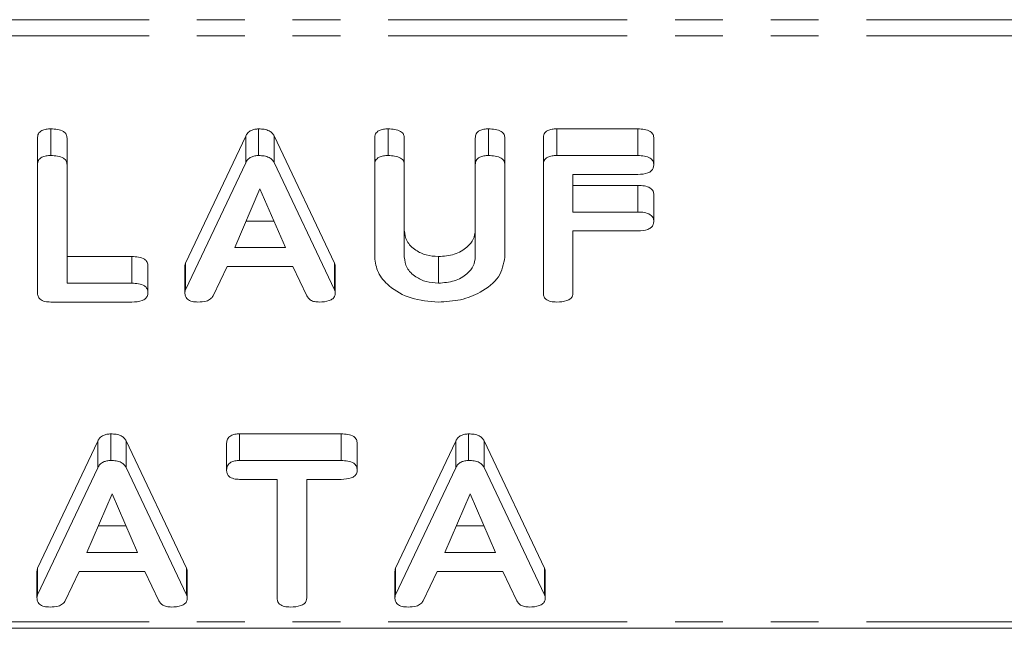
# Model space of a CAD drawing. Units: millimetres. Extents: x -1736 to 5987, y -3316 to -144.
# Drawn here: x 166 to 193, y -3315 to -3299 of the extents above; entities that cross this region are included whole.
import ezdxf

# ---------------------------------------------------------------- set-up
doc = ezdxf.new("R2010")
doc.units = ezdxf.units.MM
doc.linetypes.add('PHANTOM', pattern=[12.7, 6.35, -1.27, 1.27, -1.27, 1.27, -1.27])

msp = doc.modelspace()

# ---------------------------------------------------------------- linework, layer by layer
at = {"color": 8, "linetype": 'PHANTOM', "lineweight": 18}
for p, q in [((1503.386, -3298.83), (-2.614, -3298.83)), ((1503.386, -3299.254), (-2.614, -3299.254)), ((174.808, -3306.003), (174.808, -3305.296)), ((170.879, -3314.099), (170.879, -3313.392)), ((180.386, -3314.099), (180.386, -3313.392)), ((1503.386, -3314.81), (-2.614, -3314.81))]:
    msp.add_line(p, q, dxfattribs=at)
at = {"color": 7, "linetype": 'Continuous', "lineweight": 18}
for p, q in [((167.275, -3302.436), (167.275, -3301.729)), ((172.795, -3302.436), (172.795, -3301.729)), ((176.232, -3302.436), (176.232, -3301.729)), ((178.903, -3302.436), (178.903, -3301.729)), ((180.711, -3301.729), (182.864, -3301.729)), ((180.711, -3302.436), (180.711, -3301.729)), ((182.864, -3302.436), (182.864, -3301.729)), ((166.921, -3302.681), (166.921, -3301.974)), ((167.707, -3302.68), (167.707, -3301.973)), ((170.852, -3305.296), (172.451, -3301.919)), ((172.451, -3302.626), (172.451, -3301.919)), ((173.206, -3301.913), (174.808, -3305.296)), ((173.206, -3302.62), (173.206, -3301.913)), ((175.878, -3302.681), (175.878, -3301.974)), ((176.664, -3302.68), (176.664, -3301.973)), ((178.55, -3302.68), (178.55, -3301.973)), ((179.336, -3302.681), (179.336, -3301.974)), ((180.357, -3302.681), (180.357, -3301.974)), ((183.29, -3302.686), (183.29, -3301.979)), ((170.852, -3306.003), (172.451, -3302.626)), ((173.206, -3302.62), (174.808, -3306.003)), ((180.711, -3302.436), (182.864, -3302.436)), ((166.921, -3306.08), (166.921, -3302.681)), ((167.707, -3302.68), (167.707, -3305.825)), ((175.878, -3305.136), (175.878, -3302.681)), ((176.664, -3302.68), (176.664, -3305.127)), ((178.55, -3305.127), (178.55, -3302.68)), ((179.336, -3302.681), (179.336, -3305.136)), ((180.357, -3306.08), (180.357, -3302.681)), ((182.864, -3302.936), (181.143, -3302.936)), ((181.143, -3302.936), (181.143, -3303.936)), ((172.83, -3303.318), (172.162, -3304.881)), ((173.504, -3304.881), (172.83, -3303.318)), ((181.143, -3303.229), (182.864, -3303.229)), ((182.864, -3303.936), (182.864, -3303.229)), ((183.29, -3304.186), (183.29, -3303.479)), ((181.143, -3303.936), (182.864, -3303.936)), ((172.464, -3304.174), (173.199, -3304.174)), ((182.864, -3304.436), (181.143, -3304.436)), ((181.143, -3304.436), (181.143, -3306.08)), ((172.162, -3304.881), (173.504, -3304.881)), ((167.707, -3305.118), (169.428, -3305.118)), ((169.428, -3305.825), (169.428, -3305.118)), ((177.568, -3305.825), (177.568, -3305.118)), ((169.854, -3306.075), (169.854, -3305.368)), ((170.836, -3306.08), (170.836, -3305.373)), ((170.852, -3306.003), (170.852, -3305.296)), ((171.956, -3305.381), (171.588, -3306.159)), ((173.704, -3305.381), (171.956, -3305.381)), ((174.074, -3306.159), (173.704, -3305.381)), ((174.83, -3306.08), (174.83, -3305.373)), ((167.707, -3305.825), (169.428, -3305.825)), ((169.428, -3306.325), (167.275, -3306.325)), ((168.866, -3310.532), (168.866, -3309.825)), ((172.291, -3309.825), (174.987, -3309.825)), ((172.291, -3310.532), (172.291, -3309.825)), ((174.987, -3310.532), (174.987, -3309.825)), ((178.373, -3310.532), (178.373, -3309.825)), ((166.924, -3313.392), (168.522, -3310.015)), ((168.522, -3310.723), (168.522, -3310.015)), ((169.277, -3310.009), (170.879, -3313.392)), ((169.277, -3310.716), (169.277, -3310.009)), ((171.944, -3310.782), (171.944, -3310.075)), ((175.413, -3310.782), (175.413, -3310.075)), ((176.431, -3313.392), (178.029, -3310.015)), ((178.029, -3310.723), (178.029, -3310.015)), ((178.784, -3310.009), (180.386, -3313.392)), ((178.784, -3310.716), (178.784, -3310.009)), ((166.924, -3314.099), (168.522, -3310.723)), ((169.277, -3310.716), (170.879, -3314.099)), ((172.291, -3310.532), (174.987, -3310.532)), ((176.431, -3314.099), (178.029, -3310.723)), ((178.784, -3310.716), (180.386, -3314.099)), ((173.286, -3311.032), (172.291, -3311.032)), ((173.286, -3314.178), (173.286, -3311.032)), ((174.987, -3311.032), (174.071, -3311.032)), ((174.071, -3311.032), (174.071, -3314.178)), ((168.902, -3311.414), (168.234, -3312.977)), ((169.575, -3312.977), (168.902, -3311.414)), ((178.409, -3311.414), (177.741, -3312.977)), ((179.083, -3312.977), (178.409, -3311.414)), ((168.536, -3312.27), (169.27, -3312.27)), ((178.043, -3312.27), (178.778, -3312.27)), ((168.234, -3312.977), (169.575, -3312.977)), ((177.741, -3312.977), (179.083, -3312.977)), ((166.908, -3314.177), (166.908, -3313.47)), ((166.924, -3314.099), (166.924, -3313.392)), ((168.027, -3313.477), (167.659, -3314.256)), ((169.776, -3313.477), (168.027, -3313.477)), ((170.145, -3314.256), (169.776, -3313.477)), ((170.901, -3314.177), (170.901, -3313.47)), ((176.415, -3314.177), (176.415, -3313.47)), ((176.431, -3314.099), (176.431, -3313.392)), ((177.535, -3313.477), (177.166, -3314.256)), ((179.283, -3313.477), (177.535, -3313.477)), ((179.652, -3314.256), (179.283, -3313.477)), ((180.409, -3314.177), (180.409, -3313.47)), ((1503.386, -3314.986), (-2.614, -3314.986))]:
    msp.add_line(p, q, dxfattribs=at)
for points, knots in [([(166.921, -3301.974), (166.924, -3301.936), (166.93, -3301.861), (167.021, -3301.77), (167.15, -3301.733), (167.233, -3301.73), (167.275, -3301.729)], [0, 0, 0, 0, 0.280668, 0.558418, 0.779026, 1, 1, 1, 1]), ([(167.275, -3301.729), (167.334, -3301.731), (167.451, -3301.735), (167.609, -3301.781), (167.698, -3301.874), (167.704, -3301.94), (167.707, -3301.973)], [0, 0, 0, 0, 0.280877, 0.560337, 0.779725, 1, 1, 1, 1]), ([(172.451, -3301.919), (172.467, -3301.89), (172.5, -3301.833), (172.587, -3301.768), (172.691, -3301.734), (172.76, -3301.731), (172.795, -3301.729)], [0, 0, 0, 0, 0.28039, 0.559977, 0.779923, 1, 1, 1, 1]), ([(172.795, -3301.729), (172.844, -3301.731), (172.942, -3301.734), (173.07, -3301.773), (173.161, -3301.837), (173.191, -3301.888), (173.206, -3301.913)], [0, 0, 0, 0, 0.280288, 0.559959, 0.779867, 1, 1, 1, 1]), ([(175.878, -3301.974), (175.881, -3301.936), (175.888, -3301.861), (175.978, -3301.77), (176.107, -3301.733), (176.19, -3301.73), (176.232, -3301.729)], [0, 0, 0, 0, 0.280668, 0.558418, 0.779026, 1, 1, 1, 1]), ([(176.232, -3301.729), (176.291, -3301.731), (176.408, -3301.735), (176.566, -3301.781), (176.655, -3301.874), (176.661, -3301.94), (176.664, -3301.973)], [0, 0, 0, 0, 0.280877, 0.560337, 0.779725, 1, 1, 1, 1]), ([(178.55, -3301.973), (178.553, -3301.935), (178.559, -3301.86), (178.65, -3301.77), (178.779, -3301.733), (178.862, -3301.73), (178.903, -3301.729)], [0, 0, 0, 0, 0.280627, 0.55848, 0.779048, 1, 1, 1, 1]), ([(178.903, -3301.729), (178.962, -3301.731), (179.08, -3301.735), (179.238, -3301.781), (179.326, -3301.875), (179.332, -3301.941), (179.336, -3301.974)], [0, 0, 0, 0, 0.280905, 0.560382, 0.779751, 1, 1, 1, 1]), ([(180.357, -3301.974), (180.36, -3301.936), (180.366, -3301.861), (180.457, -3301.77), (180.586, -3301.733), (180.669, -3301.73), (180.711, -3301.729)], [0, 0, 0, 0, 0.280697, 0.558477, 0.779108, 1, 1, 1, 1]), ([(182.864, -3301.729), (182.923, -3301.731), (183.041, -3301.734), (183.197, -3301.785), (183.281, -3301.88), (183.287, -3301.946), (183.29, -3301.979)], [0, 0, 0, 0, 0.280988, 0.560105, 0.779639, 1, 1, 1, 1]), ([(166.921, -3302.681), (166.924, -3302.643), (166.93, -3302.568), (167.021, -3302.477), (167.15, -3302.44), (167.233, -3302.437), (167.275, -3302.436)], [0, 0, 0, 0, 0.280667, 0.558418, 0.779027, 1, 1, 1, 1]), ([(167.275, -3302.436), (167.334, -3302.438), (167.451, -3302.442), (167.609, -3302.488), (167.698, -3302.581), (167.704, -3302.647), (167.707, -3302.68)], [0, 0, 0, 0, 0.280876, 0.560335, 0.779722, 1, 1, 1, 1]), ([(172.451, -3302.626), (172.467, -3302.597), (172.5, -3302.54), (172.587, -3302.475), (172.691, -3302.441), (172.76, -3302.438), (172.795, -3302.436)], [0, 0, 0, 0, 0.28039, 0.559977, 0.779923, 1, 1, 1, 1]), ([(172.795, -3302.436), (172.844, -3302.438), (172.942, -3302.441), (173.07, -3302.48), (173.161, -3302.544), (173.191, -3302.595), (173.206, -3302.62)], [0, 0, 0, 0, 0.280286, 0.559954, 0.779864, 1, 1, 1, 1]), ([(175.878, -3302.681), (175.881, -3302.643), (175.888, -3302.568), (175.978, -3302.477), (176.107, -3302.44), (176.19, -3302.437), (176.232, -3302.436)], [0, 0, 0, 0, 0.280667, 0.558418, 0.779027, 1, 1, 1, 1]), ([(176.232, -3302.436), (176.291, -3302.438), (176.408, -3302.442), (176.566, -3302.488), (176.655, -3302.581), (176.661, -3302.647), (176.664, -3302.68)], [0, 0, 0, 0, 0.280876, 0.560335, 0.779722, 1, 1, 1, 1]), ([(178.55, -3302.68), (178.553, -3302.642), (178.559, -3302.567), (178.65, -3302.477), (178.779, -3302.44), (178.862, -3302.437), (178.903, -3302.436)], [0, 0, 0, 0, 0.280631, 0.558482, 0.779049, 1, 1, 1, 1]), ([(178.903, -3302.436), (178.962, -3302.438), (179.08, -3302.442), (179.238, -3302.488), (179.326, -3302.582), (179.332, -3302.648), (179.336, -3302.681)], [0, 0, 0, 0, 0.280905, 0.560382, 0.779751, 1, 1, 1, 1]), ([(180.357, -3302.681), (180.36, -3302.643), (180.366, -3302.568), (180.457, -3302.477), (180.586, -3302.44), (180.669, -3302.437), (180.711, -3302.436)], [0, 0, 0, 0, 0.280697, 0.558476, 0.779109, 1, 1, 1, 1]), ([(182.864, -3302.436), (182.923, -3302.438), (183.041, -3302.441), (183.197, -3302.492), (183.281, -3302.587), (183.287, -3302.653), (183.29, -3302.686)], [0, 0, 0, 0, 0.280988, 0.560105, 0.779639, 1, 1, 1, 1]), ([(183.29, -3302.686), (183.288, -3302.714), (183.284, -3302.77), (183.231, -3302.847), (183.094, -3302.926), (182.959, -3302.932), (182.864, -3302.936)], [0, 0, 0, 0, 0.187436, 0.374641, 0.561336, 1, 1, 1, 1]), ([(182.864, -3303.229), (182.923, -3303.231), (183.041, -3303.234), (183.197, -3303.285), (183.281, -3303.38), (183.287, -3303.446), (183.29, -3303.479)], [0, 0, 0, 0, 0.280988, 0.560105, 0.779639, 1, 1, 1, 1]), ([(182.864, -3303.936), (182.923, -3303.938), (183.041, -3303.941), (183.197, -3303.992), (183.281, -3304.087), (183.287, -3304.153), (183.29, -3304.186)], [0, 0, 0, 0, 0.280988, 0.560105, 0.779639, 1, 1, 1, 1]), ([(183.29, -3304.186), (183.288, -3304.214), (183.284, -3304.27), (183.231, -3304.347), (183.094, -3304.426), (182.959, -3304.432), (182.864, -3304.436)], [0, 0, 0, 0, 0.18744, 0.374643, 0.561338, 1, 1, 1, 1]), ([(176.664, -3304.42), (176.676, -3304.519), (176.7, -3304.717), (176.938, -3304.946), (177.239, -3305.093), (177.458, -3305.11), (177.568, -3305.118)], [0, 0, 0, 0, 0.2802, 0.559637, 0.77995, 1, 1, 1, 1]), ([(177.568, -3305.118), (177.713, -3305.106), (178.005, -3305.083), (178.326, -3304.892), (178.521, -3304.663), (178.54, -3304.501), (178.55, -3304.42)], [0, 0, 0, 0, 0.279677, 0.559309, 0.779511, 1, 1, 1, 1]), ([(169.428, -3305.118), (169.487, -3305.12), (169.605, -3305.123), (169.761, -3305.174), (169.845, -3305.269), (169.851, -3305.335), (169.854, -3305.368)], [0, 0, 0, 0, 0.280988, 0.560105, 0.779639, 1, 1, 1, 1]), ([(177.568, -3306.325), (177.319, -3306.305), (176.821, -3306.264), (176.271, -3305.94), (175.931, -3305.55), (175.896, -3305.274), (175.878, -3305.136)], [0, 0, 0, 0, 0.279613, 0.559363, 0.779618, 1, 1, 1, 1]), ([(176.664, -3305.127), (176.676, -3305.226), (176.7, -3305.424), (176.938, -3305.653), (177.239, -3305.8), (177.458, -3305.817), (177.568, -3305.825)], [0, 0, 0, 0, 0.2802, 0.559637, 0.77995, 1, 1, 1, 1]), ([(177.568, -3305.825), (177.713, -3305.813), (178.005, -3305.79), (178.326, -3305.599), (178.521, -3305.37), (178.54, -3305.208), (178.55, -3305.127)], [0, 0, 0, 0, 0.279677, 0.559309, 0.779511, 1, 1, 1, 1]), ([(179.336, -3305.136), (179.301, -3305.315), (179.231, -3305.674), (178.743, -3306.062), (178.167, -3306.292), (177.768, -3306.314), (177.568, -3306.325)], [0, 0, 0, 0, 0.27919, 0.559095, 0.779434, 1, 1, 1, 1]), ([(170.836, -3305.373), (170.838, -3305.359), (170.84, -3305.333), (170.848, -3305.307), (170.852, -3305.296)], [0, 0, 0, 0, 0.5598981, 1, 1, 1, 1]), ([(174.808, -3305.296), (174.814, -3305.31), (174.825, -3305.335), (174.829, -3305.362), (174.83, -3305.373)], [0, 0, 0, 0, 0.559505, 1, 1, 1, 1]), ([(169.428, -3305.825), (169.487, -3305.827), (169.605, -3305.83), (169.761, -3305.881), (169.845, -3305.976), (169.851, -3306.042), (169.854, -3306.075)], [0, 0, 0, 0, 0.280989, 0.560108, 0.779642, 1, 1, 1, 1]), ([(170.836, -3306.08), (170.838, -3306.066), (170.84, -3306.04), (170.848, -3306.014), (170.852, -3306.003)], [0, 0, 0, 0, 0.5598981, 1, 1, 1, 1]), ([(174.808, -3306.003), (174.814, -3306.017), (174.825, -3306.042), (174.829, -3306.069), (174.83, -3306.08)], [0, 0, 0, 0, 0.559528, 1, 1, 1, 1]), ([(167.275, -3306.325), (167.222, -3306.323), (167.116, -3306.319), (166.985, -3306.259), (166.928, -3306.168), (166.923, -3306.11), (166.921, -3306.08)], [0, 0, 0, 0, 0.280588, 0.558844, 0.778934, 1, 1, 1, 1]), ([(169.854, -3306.075), (169.852, -3306.103), (169.848, -3306.159), (169.795, -3306.236), (169.658, -3306.315), (169.523, -3306.321), (169.428, -3306.325)], [0, 0, 0, 0, 0.18744, 0.374643, 0.561338, 1, 1, 1, 1]), ([(171.184, -3306.325), (171.131, -3306.323), (171.026, -3306.319), (170.897, -3306.258), (170.842, -3306.168), (170.838, -3306.109), (170.836, -3306.08)], [0, 0, 0, 0, 0.280578, 0.558969, 0.779258, 1, 1, 1, 1]), ([(171.588, -3306.159), (171.568, -3306.19), (171.528, -3306.25), (171.379, -3306.316), (171.258, -3306.322), (171.184, -3306.325)], [0, 0, 0, 0, 0.279666, 0.5597, 1, 1, 1, 1]), ([(174.404, -3306.325), (174.363, -3306.323), (174.282, -3306.32), (174.146, -3306.27), (174.101, -3306.201), (174.074, -3306.159)], [0, 0, 0, 0, 0.281466, 0.562109, 1, 1, 1, 1]), ([(174.83, -3306.08), (174.828, -3306.108), (174.823, -3306.163), (174.77, -3306.24), (174.631, -3306.315), (174.498, -3306.321), (174.404, -3306.325)], [0, 0, 0, 0, 0.187228, 0.374341, 0.561364, 1, 1, 1, 1]), ([(180.711, -3306.325), (180.657, -3306.323), (180.552, -3306.319), (180.42, -3306.259), (180.363, -3306.168), (180.359, -3306.11), (180.357, -3306.08)], [0, 0, 0, 0, 0.280513, 0.558797, 0.778911, 1, 1, 1, 1]), ([(181.143, -3306.08), (181.14, -3306.108), (181.136, -3306.164), (181.082, -3306.241), (180.94, -3306.316), (180.805, -3306.321), (180.711, -3306.325)], [0, 0, 0, 0, 0.187107, 0.37406, 0.561212, 1, 1, 1, 1]), ([(168.522, -3310.015), (168.539, -3309.987), (168.572, -3309.929), (168.658, -3309.865), (168.762, -3309.83), (168.831, -3309.827), (168.866, -3309.825)], [0, 0, 0, 0, 0.280393, 0.559983, 0.780046, 1, 1, 1, 1]), ([(168.866, -3309.825), (168.915, -3309.827), (169.013, -3309.83), (169.142, -3309.869), (169.233, -3309.934), (169.262, -3309.984), (169.277, -3310.009)], [0, 0, 0, 0, 0.280391, 0.560054, 0.779874, 1, 1, 1, 1]), ([(171.944, -3310.075), (171.947, -3310.038), (171.953, -3309.963), (172.038, -3309.87), (172.166, -3309.829), (172.249, -3309.827), (172.291, -3309.825)], [0, 0, 0, 0, 0.280637, 0.55891, 0.77912, 1, 1, 1, 1]), ([(174.987, -3309.825), (175.046, -3309.827), (175.164, -3309.831), (175.32, -3309.881), (175.404, -3309.977), (175.41, -3310.042), (175.413, -3310.075)], [0, 0, 0, 0, 0.280979, 0.560171, 0.779647, 1, 1, 1, 1]), ([(178.029, -3310.015), (178.046, -3309.987), (178.079, -3309.929), (178.165, -3309.865), (178.269, -3309.83), (178.339, -3309.827), (178.373, -3309.825)], [0, 0, 0, 0, 0.280326, 0.559992, 0.77993, 1, 1, 1, 1]), ([(178.373, -3309.825), (178.422, -3309.827), (178.52, -3309.83), (178.649, -3309.869), (178.74, -3309.934), (178.769, -3309.984), (178.784, -3310.009)], [0, 0, 0, 0, 0.280288, 0.559959, 0.779867, 1, 1, 1, 1]), ([(168.522, -3310.723), (168.539, -3310.694), (168.572, -3310.636), (168.658, -3310.572), (168.762, -3310.537), (168.831, -3310.534), (168.866, -3310.532)], [0, 0, 0, 0, 0.280393, 0.559983, 0.780046, 1, 1, 1, 1]), ([(168.866, -3310.532), (168.915, -3310.534), (169.013, -3310.537), (169.142, -3310.576), (169.233, -3310.641), (169.262, -3310.691), (169.277, -3310.716)], [0, 0, 0, 0, 0.280391, 0.560054, 0.779874, 1, 1, 1, 1]), ([(171.944, -3310.782), (171.947, -3310.745), (171.953, -3310.67), (172.038, -3310.577), (172.166, -3310.537), (172.249, -3310.534), (172.291, -3310.532)], [0, 0, 0, 0, 0.280637, 0.55891, 0.77912, 1, 1, 1, 1]), ([(174.987, -3310.532), (175.046, -3310.534), (175.164, -3310.538), (175.32, -3310.588), (175.404, -3310.684), (175.41, -3310.749), (175.413, -3310.782)], [0, 0, 0, 0, 0.280979, 0.560171, 0.779647, 1, 1, 1, 1]), ([(178.029, -3310.723), (178.046, -3310.694), (178.079, -3310.636), (178.165, -3310.572), (178.269, -3310.537), (178.339, -3310.534), (178.373, -3310.532)], [0, 0, 0, 0, 0.280326, 0.559992, 0.77993, 1, 1, 1, 1]), ([(178.373, -3310.532), (178.422, -3310.534), (178.52, -3310.537), (178.649, -3310.576), (178.74, -3310.641), (178.769, -3310.691), (178.784, -3310.716)], [0, 0, 0, 0, 0.280288, 0.559959, 0.779867, 1, 1, 1, 1]), ([(172.291, -3311.032), (172.238, -3311.03), (172.131, -3311.026), (172.003, -3310.962), (171.949, -3310.871), (171.946, -3310.812), (171.944, -3310.782)], [0, 0, 0, 0, 0.280639, 0.55875, 0.779191, 1, 1, 1, 1]), ([(175.413, -3310.782), (175.411, -3310.81), (175.407, -3310.866), (175.354, -3310.944), (175.217, -3311.022), (175.082, -3311.028), (174.987, -3311.032)], [0, 0, 0, 0, 0.187431, 0.374587, 0.561349, 1, 1, 1, 1]), ([(166.908, -3313.47), (166.909, -3313.455), (166.911, -3313.429), (166.92, -3313.404), (166.924, -3313.392)], [0, 0, 0, 0, 0.559834, 1, 1, 1, 1]), ([(170.879, -3313.392), (170.886, -3313.406), (170.897, -3313.432), (170.9, -3313.458), (170.901, -3313.47)], [0, 0, 0, 0, 0.559601, 1, 1, 1, 1]), ([(176.415, -3313.47), (176.416, -3313.455), (176.418, -3313.429), (176.427, -3313.404), (176.431, -3313.392)], [0, 0, 0, 0, 0.559919, 1, 1, 1, 1]), ([(180.386, -3313.392), (180.393, -3313.406), (180.404, -3313.432), (180.407, -3313.458), (180.409, -3313.47)], [0, 0, 0, 0, 0.559505, 1, 1, 1, 1]), ([(166.908, -3314.177), (166.909, -3314.162), (166.911, -3314.136), (166.92, -3314.111), (166.924, -3314.099)], [0, 0, 0, 0, 0.559834, 1, 1, 1, 1]), ([(170.879, -3314.099), (170.886, -3314.114), (170.897, -3314.139), (170.9, -3314.165), (170.901, -3314.177)], [0, 0, 0, 0, 0.559601, 1, 1, 1, 1]), ([(176.415, -3314.177), (176.416, -3314.162), (176.418, -3314.136), (176.427, -3314.111), (176.431, -3314.099)], [0, 0, 0, 0, 0.559919, 1, 1, 1, 1]), ([(180.386, -3314.099), (180.393, -3314.114), (180.404, -3314.139), (180.407, -3314.165), (180.409, -3314.177)], [0, 0, 0, 0, 0.559505, 1, 1, 1, 1]), ([(167.255, -3314.422), (167.203, -3314.419), (167.098, -3314.415), (166.968, -3314.354), (166.914, -3314.264), (166.91, -3314.206), (166.908, -3314.177)], [0, 0, 0, 0, 0.280499, 0.558916, 0.779226, 1, 1, 1, 1]), ([(167.659, -3314.256), (167.639, -3314.286), (167.599, -3314.347), (167.45, -3314.413), (167.329, -3314.418), (167.255, -3314.422)], [0, 0, 0, 0, 0.279594, 0.559717, 1, 1, 1, 1]), ([(170.475, -3314.422), (170.435, -3314.42), (170.353, -3314.416), (170.218, -3314.366), (170.173, -3314.298), (170.145, -3314.256)], [0, 0, 0, 0, 0.281466, 0.562109, 1, 1, 1, 1]), ([(170.901, -3314.177), (170.899, -3314.204), (170.895, -3314.26), (170.842, -3314.336), (170.703, -3314.411), (170.569, -3314.417), (170.475, -3314.422)], [0, 0, 0, 0, 0.187204, 0.374306, 0.561392, 1, 1, 1, 1]), ([(173.639, -3314.422), (173.586, -3314.419), (173.481, -3314.415), (173.349, -3314.356), (173.292, -3314.266), (173.288, -3314.207), (173.286, -3314.178)], [0, 0, 0, 0, 0.280563, 0.558596, 0.77886, 1, 1, 1, 1]), ([(174.071, -3314.178), (174.069, -3314.205), (174.065, -3314.261), (174.01, -3314.338), (173.868, -3314.412), (173.734, -3314.418), (173.639, -3314.422)], [0, 0, 0, 0, 0.187234, 0.37421, 0.561069, 1, 1, 1, 1]), ([(176.762, -3314.422), (176.71, -3314.419), (176.605, -3314.415), (176.476, -3314.354), (176.421, -3314.264), (176.417, -3314.206), (176.415, -3314.177)], [0, 0, 0, 0, 0.280499, 0.558916, 0.779226, 1, 1, 1, 1]), ([(177.166, -3314.256), (177.146, -3314.286), (177.106, -3314.347), (176.957, -3314.413), (176.836, -3314.418), (176.762, -3314.422)], [0, 0, 0, 0, 0.279633, 0.559634, 1, 1, 1, 1]), ([(179.983, -3314.422), (179.942, -3314.42), (179.86, -3314.416), (179.725, -3314.366), (179.68, -3314.298), (179.652, -3314.256)], [0, 0, 0, 0, 0.281501, 0.562056, 1, 1, 1, 1]), ([(180.409, -3314.177), (180.406, -3314.204), (180.402, -3314.26), (180.349, -3314.336), (180.21, -3314.412), (180.076, -3314.417), (179.983, -3314.422)], [0, 0, 0, 0, 0.18721, 0.374306, 0.561312, 1, 1, 1, 1])]:
    msp.add_open_spline(points, degree=3, knots=knots, dxfattribs=at)

doc.saveas('drawing.dxf')
